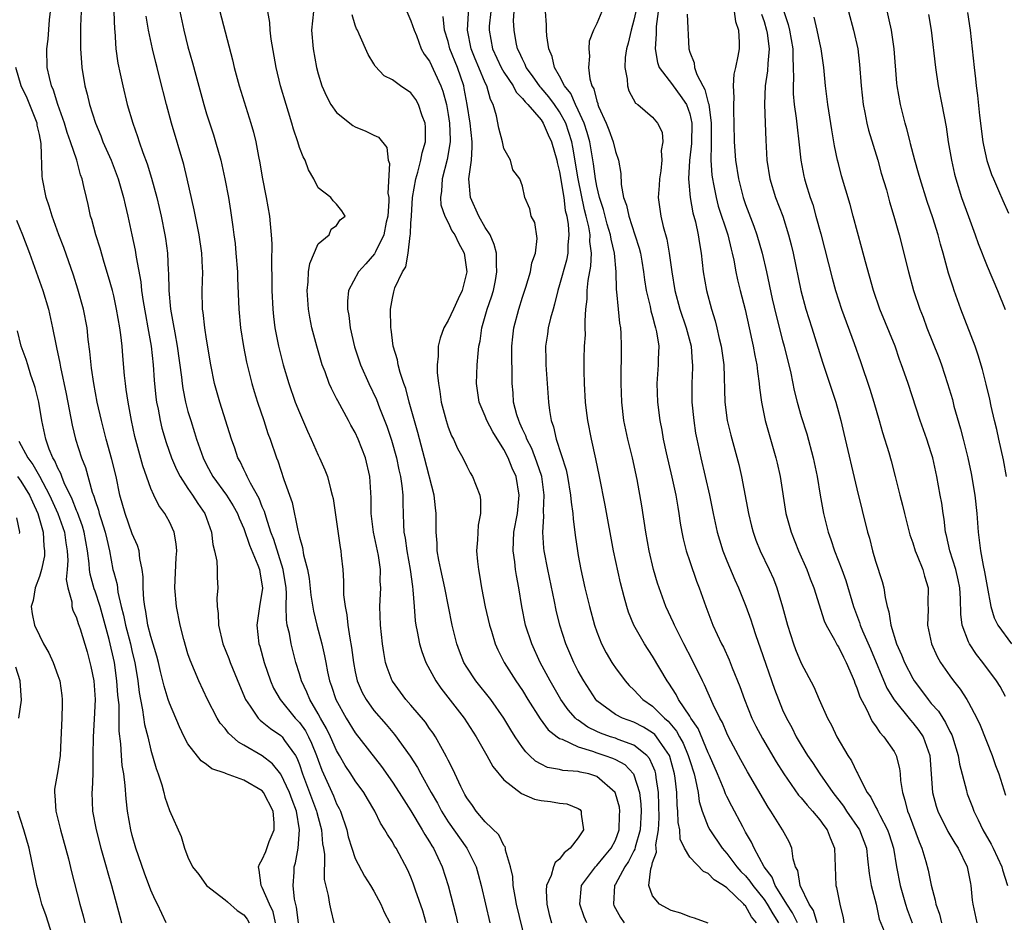
# Model space of a CAD drawing. Units: inches. Extents: x 2610000 to 2613000, y 1476000 to 1479000.
# Drawn here: x 2610391 to 2610497, y 1476107 to 1476204 of the extents above; entities that cross this region are included whole.
import ezdxf

# ---------------------------------------------------------------- set-up
doc = ezdxf.new("R2010")
doc.units = ezdxf.units.IN
doc.header["$MEASUREMENT"] = 0
doc.layers.add('LD26101476_2ft', color=232, linetype='Continuous')

msp = doc.modelspace()

# ---------------------------------------------------------------- linework, layer by layer
at = {"layer": 'LD26101476_2ft'}
for points, elevation in [([(2610470.18, 1476107), (2610469.64, 1476107.64), (2610469, 1476108.81), (2610468.9, 1476108.9), (2610468.82, 1476109), (2610467, 1476110.74), (2610466.64, 1476111), (2610465.62, 1476111.62), (2610465, 1476112.29), (2610464.49, 1476112.49), (2610463, 1476114.03), (2610462.44, 1476115), (2610461.99, 1476115.99), (2610461.94, 1476117), (2610461.77, 1476117.77), (2610461.73, 1476119), (2610461.65, 1476119.65), (2610461.61, 1476121), (2610461.45, 1476122.55), (2610461.38, 1476123), (2610460.86, 1476124.86), (2610460.81, 1476125), (2610460.31, 1476125.69), (2610459.43, 1476127), (2610459.24, 1476127.24), (2610459, 1476127.43), (2610458.04, 1476128.04), (2610457, 1476128.57), (2610455.77, 1476129), (2610455, 1476129.4), (2610453, 1476130.87), (2610452.88, 1476131), (2610451.59, 1476133), (2610451, 1476134.07), (2610450.53, 1476135), (2610449.67, 1476137), (2610449.03, 1476139), (2610448.63, 1476140.62), (2610448.45, 1476141.55), (2610447.73, 1476145), (2610447.34, 1476147), (2610447.3, 1476147.3), (2610447.19, 1476149), (2610447.31, 1476150.69), (2610447.28, 1476151.28), (2610447.35, 1476153), (2610447.07, 1476155), (2610446.55, 1476156.55), (2610445.99, 1476157.99), (2610445.47, 1476159), (2610445.36, 1476159.36), (2610445, 1476160.1), (2610444.73, 1476160.73), (2610444.59, 1476161), (2610444.39, 1476161.61), (2610444.04, 1476163), (2610443.98, 1476163.98), (2610443.88, 1476165), (2610443.89, 1476166.11), (2610443.85, 1476167.85), (2610443.87, 1476169), (2610443.97, 1476170.03), (2610444.08, 1476171), (2610444.61, 1476173), (2610445, 1476174.27), (2610445.37, 1476175.37), (2610445.86, 1476177), (2610446.02, 1476177.98), (2610446.41, 1476179), (2610446.58, 1476180.58), (2610446.33, 1476182.33), (2610445.95, 1476183), (2610445.78, 1476183.78), (2610445.26, 1476185), (2610445, 1476186.22), (2610444.71, 1476187), (2610443.96, 1476187.96), (2610443.7, 1476189), (2610443, 1476190.27), (2610442.85, 1476191), (2610442.47, 1476192.47), (2610442.22, 1476193.78), (2610441.86, 1476195), (2610441.55, 1476195.55), (2610441.16, 1476197), (2610441, 1476197.32), (2610440.3, 1476199), (2610439.91, 1476199.91), (2610439.48, 1476201), (2610439.1, 1476203), (2610439.31, 1476206.69)], 11318), ([(2610497.08, 1476155), (2610496.78, 1476156.78), (2610496.26, 1476159), (2610496.04, 1476160.04), (2610495.79, 1476161), (2610495.45, 1476162.55), (2610495.3, 1476163.3), (2610494.92, 1476164.92), (2610494.51, 1476166.51), (2610494.05, 1476168.05), (2610493.71, 1476169), (2610492.19, 1476173), (2610491.46, 1476175), (2610491.34, 1476175.34), (2610490.86, 1476176.86), (2610490.27, 1476179), (2610489.98, 1476179.98), (2610489.73, 1476181), (2610489.17, 1476182.83), (2610488.56, 1476184.56), (2610487.79, 1476187), (2610487.63, 1476187.63), (2610487.22, 1476189), (2610486.78, 1476190.78), (2610486.71, 1476191), (2610486.38, 1476192.38), (2610486.19, 1476193), (2610485.69, 1476195), (2610485.33, 1476197), (2610485.3, 1476197.3), (2610485.01, 1476201), (2610484.72, 1476203), (2610483.83, 1476207)], 11292), ([(2610420.9, 1476107), (2610420.67, 1476108.67), (2610420.46, 1476109.54), (2610420.32, 1476111), (2610420.42, 1476112.42), (2610420.43, 1476113), (2610420.57, 1476113.43), (2610420.84, 1476115), (2610421.01, 1476117), (2610420.68, 1476119), (2610420.21, 1476120.21), (2610419.93, 1476121), (2610419, 1476122.96), (2610418.09, 1476124.09), (2610417, 1476124.93), (2610415, 1476126.11), (2610414.42, 1476126.42), (2610413.37, 1476127.37), (2610413, 1476127.87), (2610412.46, 1476128.46), (2610412.13, 1476129), (2610411.1, 1476131), (2610410.16, 1476133), (2610409.22, 1476135.22), (2610409, 1476135.92), (2610408.55, 1476137.45), (2610408.17, 1476139), (2610407.76, 1476141), (2610407.58, 1476143), (2610407.73, 1476146.27), (2610407.79, 1476147), (2610407.74, 1476147.74), (2610407.51, 1476149), (2610407, 1476150.1), (2610406.68, 1476150.68), (2610406.5, 1476151), (2610405.86, 1476151.86), (2610405.32, 1476153), (2610405, 1476153.71), (2610404.14, 1476156.14), (2610403.29, 1476159.29), (2610402.92, 1476161), (2610402.55, 1476163), (2610402.36, 1476164.36), (2610402.26, 1476165), (2610402.16, 1476165.84), (2610401.97, 1476167.97), (2610401.9, 1476169), (2610401.77, 1476170.23), (2610401.66, 1476171), (2610401.3, 1476173), (2610401, 1476174.41), (2610400.86, 1476175), (2610400.46, 1476176.46), (2610399.99, 1476178.01), (2610399.54, 1476179.54), (2610399.08, 1476181), (2610398.64, 1476182.64), (2610398.52, 1476183), (2610398.25, 1476184.25), (2610398.06, 1476185), (2610397.8, 1476186.2), (2610397.6, 1476187), (2610397.43, 1476187.43), (2610397.02, 1476189), (2610396.37, 1476191), (2610396, 1476192), (2610395.71, 1476193), (2610394.98, 1476195), (2610394.53, 1476196.53), (2610394.32, 1476197), (2610394.08, 1476197.92), (2610393.86, 1476199), (2610393.81, 1476201), (2610393.96, 1476202.04), (2610394.11, 1476204.11), (2610394.21, 1476205)], 11340), ([(2610397.5, 1476205), (2610397.44, 1476203.44), (2610397.44, 1476201), (2610397.54, 1476199.54), (2610397.59, 1476199), (2610397.9, 1476197), (2610398.13, 1476196.13), (2610398.39, 1476195), (2610399.03, 1476193), (2610399.62, 1476191.62), (2610399.85, 1476191), (2610400.72, 1476189), (2610401.5, 1476187), (2610402.06, 1476185), (2610402.22, 1476184.22), (2610402.52, 1476183), (2610402.97, 1476180.97), (2610403.33, 1476179.33), (2610403.43, 1476178.57), (2610403.93, 1476175.93), (2610404.01, 1476175), (2610404.17, 1476173.83), (2610404.41, 1476172.41), (2610404.67, 1476171), (2610405.03, 1476169), (2610405.24, 1476167), (2610405.35, 1476165.35), (2610405.54, 1476163.54), (2610405.61, 1476163), (2610405.78, 1476162.22), (2610406, 1476161), (2610406.2, 1476160.2), (2610406.65, 1476158.65), (2610407.23, 1476157), (2610407.76, 1476155.76), (2610408.15, 1476155), (2610409, 1476153.69), (2610409.48, 1476153), (2610410.07, 1476152.07), (2610410.81, 1476151), (2610411.52, 1476149), (2610411.66, 1476147.66), (2610411.86, 1476147), (2610412.1, 1476145.9), (2610412.13, 1476145), (2610412.13, 1476144.13), (2610412.21, 1476143), (2610412.09, 1476141.91), (2610412.13, 1476141), (2610412.26, 1476140.26), (2610412.27, 1476139), (2610412.76, 1476137), (2610413.4, 1476135.4), (2610413.53, 1476135), (2610414.54, 1476132.54), (2610415.2, 1476131), (2610415.7, 1476130.3), (2610416.56, 1476129), (2610416.77, 1476128.77), (2610417, 1476128.62), (2610417.87, 1476127.87), (2610419, 1476127.14), (2610419.13, 1476127), (2610419.4, 1476126.6), (2610420.56, 1476125), (2610420.73, 1476124.73), (2610421, 1476124), (2610421.33, 1476123), (2610422.84, 1476119), (2610422.86, 1476118.86), (2610423, 1476118.33), (2610423.36, 1476117), (2610423.48, 1476115.48), (2610423.58, 1476115), (2610423.68, 1476114.32), (2610423.66, 1476111.66), (2610424.09, 1476109.91), (2610424.22, 1476109), (2610424.36, 1476108.36), (2610424.71, 1476107)], 11338), ([(2610401.03, 1476205), (2610401.09, 1476203.09), (2610401.12, 1476202.88), (2610401.25, 1476201), (2610401.46, 1476199.46), (2610401.71, 1476198.29), (2610401.97, 1476197), (2610402.46, 1476195), (2610403.06, 1476193), (2610403.58, 1476191.58), (2610403.76, 1476191), (2610404.15, 1476189.85), (2610404.62, 1476188.62), (2610405.08, 1476187.08), (2610405.64, 1476185), (2610405.91, 1476183.91), (2610406.12, 1476183), (2610406.52, 1476181), (2610406.59, 1476180.59), (2610406.79, 1476179), (2610406.88, 1476177.12), (2610406.9, 1476176.9), (2610406.93, 1476175), (2610407.11, 1476173), (2610407.42, 1476171.42), (2610407.57, 1476170.43), (2610407.85, 1476169), (2610408.31, 1476165.69), (2610408.38, 1476165), (2610408.45, 1476164.45), (2610408.74, 1476163), (2610409, 1476161.99), (2610409.29, 1476161), (2610409.71, 1476159.71), (2610409.92, 1476159), (2610410.62, 1476157), (2610411, 1476156.26), (2610411.68, 1476155), (2610413.14, 1476153), (2610413.85, 1476151.85), (2610414.33, 1476151), (2610414.5, 1476150.5), (2610415, 1476149.4), (2610415.61, 1476147.61), (2610416.53, 1476145.47), (2610416.69, 1476145), (2610416.72, 1476144.72), (2610417.01, 1476142.99), (2610416.68, 1476141), (2610416.41, 1476139), (2610416.64, 1476137), (2610416.73, 1476136.73), (2610417.2, 1476135), (2610417.88, 1476133), (2610418.22, 1476132.22), (2610418.91, 1476131), (2610420.55, 1476129), (2610421, 1476128.52), (2610421.64, 1476127.64), (2610421.97, 1476127), (2610422.31, 1476126.31), (2610422.84, 1476125), (2610423, 1476124.49), (2610423.39, 1476123.39), (2610424.66, 1476120.66), (2610425, 1476119.78), (2610425.28, 1476119.28), (2610425.41, 1476119), (2610426.08, 1476117), (2610426.25, 1476116.25), (2610426.62, 1476115), (2610427, 1476113.89), (2610428, 1476112), (2610428.64, 1476111), (2610429, 1476110.38), (2610429.75, 1476109), (2610430.13, 1476108.13), (2610430.72, 1476107)], 11336), ([(2610434.63, 1476107), (2610434.26, 1476108.26), (2610433.49, 1476110.51), (2610433.25, 1476111.25), (2610433, 1476111.89), (2610432.66, 1476112.66), (2610431.4, 1476115), (2610431.24, 1476115.24), (2610431, 1476115.69), (2610430.47, 1476116.47), (2610430.2, 1476117), (2610429.71, 1476117.71), (2610429.11, 1476119), (2610428.31, 1476120.31), (2610427.92, 1476121), (2610427, 1476122.27), (2610426.54, 1476123), (2610425.92, 1476123.92), (2610425.31, 1476125), (2610425, 1476125.51), (2610424.33, 1476127), (2610423.9, 1476127.9), (2610423.25, 1476129), (2610423, 1476129.47), (2610422.1, 1476131), (2610421.8, 1476131.8), (2610421.22, 1476133), (2610421, 1476133.77), (2610420.61, 1476135), (2610420.1, 1476137), (2610419.91, 1476138.09), (2610419.69, 1476139), (2610419.59, 1476139.59), (2610419.58, 1476141), (2610419.61, 1476142.39), (2610419.55, 1476143), (2610419.26, 1476145), (2610418.23, 1476148.23), (2610417.93, 1476149), (2610417.4, 1476150.6), (2610417.23, 1476151.23), (2610417, 1476151.74), (2610416.65, 1476152.64), (2610415.72, 1476154.28), (2610415.36, 1476155), (2610415.26, 1476155.26), (2610415, 1476155.75), (2610414.6, 1476156.6), (2610414.37, 1476157), (2610414.03, 1476158.03), (2610413.68, 1476159), (2610412.41, 1476163), (2610411.87, 1476165), (2610411.47, 1476167), (2610411, 1476169.77), (2610410.81, 1476171), (2610410.63, 1476172.63), (2610410.57, 1476173), (2610410.54, 1476175), (2610410.59, 1476177), (2610410.57, 1476177.43), (2610410.48, 1476179), (2610410.2, 1476181), (2610409.67, 1476183.67), (2610408.91, 1476187), (2610408.54, 1476188.54), (2610407.24, 1476193), (2610406.69, 1476195), (2610405.94, 1476197.94), (2610405.69, 1476199), (2610405.54, 1476199.54), (2610405.19, 1476201), (2610404.76, 1476203), (2610404.5, 1476204.5)], 11334), ([(2610408.13, 1476205), (2610408.54, 1476203), (2610409, 1476201.22), (2610409.5, 1476199.5), (2610409.84, 1476198.16), (2610410.7, 1476195), (2610411, 1476194.01), (2610411.75, 1476191.75), (2610411.97, 1476191), (2610412.52, 1476189), (2610412.98, 1476187), (2610413.36, 1476185), (2610413.59, 1476183.59), (2610413.84, 1476181.84), (2610413.93, 1476181), (2610414.06, 1476180.06), (2610414.16, 1476179), (2610414.33, 1476177), (2610414.34, 1476176.34), (2610414.47, 1476173), (2610414.66, 1476171), (2610414.97, 1476168.97), (2610415.29, 1476167.29), (2610415.86, 1476165), (2610416.12, 1476164.12), (2610416.48, 1476163), (2610417.16, 1476161), (2610417.61, 1476159.61), (2610417.83, 1476159), (2610418.51, 1476157), (2610418.66, 1476156.66), (2610419.32, 1476154.68), (2610420.21, 1476152.21), (2610420.82, 1476149.18), (2610420.91, 1476148.91), (2610421, 1476148.46), (2610421.34, 1476147.34), (2610421.44, 1476146.56), (2610421.85, 1476145), (2610422.03, 1476144.03), (2610422.23, 1476142.23), (2610422.5, 1476140.5), (2610422.88, 1476139), (2610423.42, 1476137), (2610423.7, 1476135.7), (2610423.82, 1476135), (2610424.02, 1476133.98), (2610424.24, 1476133), (2610424.45, 1476132.45), (2610424.92, 1476131), (2610426.01, 1476129), (2610427, 1476127.43), (2610429.81, 1476123.81), (2610431, 1476122.13), (2610431.74, 1476121), (2610432.22, 1476120.22), (2610433, 1476119.02), (2610434.21, 1476117), (2610434.48, 1476116.48), (2610435, 1476115.69), (2610435.25, 1476115.25), (2610435.42, 1476115), (2610436.37, 1476113), (2610437, 1476111), (2610437.81, 1476107.81), (2610438, 1476107)], 11332), ([(2610412.44, 1476205), (2610413.8, 1476199.8), (2610413.97, 1476199), (2610414.49, 1476197), (2610415.77, 1476193), (2610416.04, 1476192.04), (2610416.29, 1476191), (2610416.59, 1476189.41), (2610416.73, 1476188.73), (2610417, 1476187.19), (2610417.42, 1476185), (2610417.76, 1476183), (2610417.83, 1476182.17), (2610417.95, 1476181), (2610418.02, 1476180.02), (2610417.98, 1476178.02), (2610418.04, 1476176.04), (2610418.04, 1476175), (2610418.13, 1476173), (2610418.21, 1476172.21), (2610418.36, 1476171), (2610418.75, 1476169), (2610419.26, 1476167), (2610419.86, 1476165), (2610420.55, 1476163), (2610421, 1476161.86), (2610421.86, 1476159.86), (2610422.26, 1476159), (2610423, 1476157.27), (2610423.14, 1476157), (2610423.72, 1476155.72), (2610424, 1476155), (2610424.32, 1476153.68), (2610424.53, 1476153), (2610424.61, 1476152.61), (2610425.36, 1476147.36), (2610425.44, 1476147), (2610425.5, 1476146.5), (2610425.66, 1476145), (2610425.74, 1476143.74), (2610425.73, 1476143), (2610425.75, 1476142.25), (2610425.91, 1476141), (2610426.11, 1476140.11), (2610426.22, 1476139), (2610426.41, 1476137.59), (2610426.6, 1476136.6), (2610426.8, 1476135), (2610427, 1476133.97), (2610427.22, 1476133), (2610427.76, 1476131.76), (2610428.17, 1476131), (2610429, 1476129.84), (2610430.32, 1476128.32), (2610431.23, 1476127.23), (2610432.9, 1476124.9), (2610433.69, 1476123.69), (2610434.06, 1476123), (2610435.17, 1476121), (2610435.84, 1476119.84), (2610436.27, 1476119), (2610437, 1476117.85), (2610439.01, 1476115), (2610440, 1476113), (2610440.23, 1476112.23), (2610440.57, 1476111), (2610441.49, 1476107)], 11330), ([(2610445.31, 1476105), (2610444.36, 1476109), (2610444.2, 1476109.8), (2610444.01, 1476111), (2610443.96, 1476111.96), (2610443.72, 1476113), (2610443.19, 1476114.81), (2610443.18, 1476115), (2610443.15, 1476115.15), (2610443, 1476115.29), (2610442.44, 1476116.44), (2610441, 1476117.85), (2610440.03, 1476119), (2610439.61, 1476119.61), (2610439, 1476120.43), (2610438.8, 1476120.8), (2610438.68, 1476121), (2610438.36, 1476121.64), (2610437.51, 1476123.51), (2610437, 1476124.48), (2610436.84, 1476124.84), (2610436.39, 1476125.61), (2610435.63, 1476127), (2610435.38, 1476127.38), (2610435, 1476127.89), (2610434.55, 1476128.55), (2610433, 1476130.38), (2610432.45, 1476131), (2610431, 1476132.96), (2610430.97, 1476133), (2610430.43, 1476134.43), (2610430.26, 1476135), (2610430.06, 1476136.06), (2610429.92, 1476137), (2610429.72, 1476139), (2610429.66, 1476141), (2610429.68, 1476141.68), (2610429.74, 1476143), (2610429.7, 1476143.7), (2610429.71, 1476145), (2610429.49, 1476146.51), (2610429.4, 1476147), (2610428.97, 1476149), (2610428.72, 1476151), (2610428.71, 1476152.71), (2610428.58, 1476155), (2610428.1, 1476157), (2610427.33, 1476159), (2610427, 1476159.72), (2610426.52, 1476160.52), (2610426.28, 1476161), (2610425.12, 1476163.12), (2610425, 1476163.38), (2610424.44, 1476164.44), (2610424.21, 1476165), (2610423.75, 1476166.25), (2610423.45, 1476167), (2610422.85, 1476169), (2610422.34, 1476171), (2610422.12, 1476172.12), (2610421.97, 1476173), (2610421.81, 1476175), (2610421.92, 1476175.92), (2610421.97, 1476177), (2610422.1, 1476177.9), (2610423, 1476180.03), (2610424.19, 1476181), (2610424.42, 1476181.58), (2610425, 1476181.99), (2610425.39, 1476182.61), (2610425.92, 1476183), (2610425.55, 1476183.55), (2610425, 1476184.3), (2610424.63, 1476184.63), (2610424.39, 1476185), (2610423, 1476186.05), (2610422.54, 1476187), (2610421.98, 1476187.98), (2610421.6, 1476189), (2610421.38, 1476189.38), (2610421, 1476190.39), (2610420.82, 1476191), (2610420.35, 1476192.35), (2610420.19, 1476193), (2610419.83, 1476194.17), (2610419.55, 1476195), (2610418.95, 1476197), (2610418.49, 1476199), (2610417.95, 1476202.05), (2610417.84, 1476203), (2610417.82, 1476203.82), (2610417.58, 1476205)], 11328), ([(2610422.51, 1476205), (2610422.31, 1476203), (2610422.46, 1476201), (2610422.82, 1476199), (2610423, 1476198.29), (2610423.4, 1476197), (2610423.89, 1476195.89), (2610424.38, 1476195), (2610425, 1476194.16), (2610426.75, 1476192.75), (2610427, 1476192.6), (2610428.15, 1476192.15), (2610429, 1476191.71), (2610429.49, 1476191.49), (2610430.39, 1476190.39), (2610430.54, 1476189), (2610430.67, 1476188.67), (2610430.52, 1476185.48), (2610430.6, 1476185), (2610430.61, 1476184.61), (2610430.5, 1476183), (2610430.34, 1476182.34), (2610430.06, 1476181), (2610429.17, 1476179.17), (2610429.07, 1476178.93), (2610428.15, 1476177.85), (2610427.35, 1476177), (2610426.27, 1476175), (2610426.16, 1476173.84), (2610426.18, 1476173), (2610426.32, 1476172.32), (2610426.46, 1476171), (2610426.93, 1476168.93), (2610427.58, 1476167), (2610428.46, 1476165), (2610429.28, 1476163.28), (2610429.62, 1476162.38), (2610430.41, 1476160.41), (2610430.91, 1476158.91), (2610431.43, 1476157), (2610431.7, 1476155.7), (2610431.87, 1476155), (2610432.02, 1476153.98), (2610432.11, 1476153), (2610432.11, 1476152.11), (2610432.18, 1476149.82), (2610432.24, 1476149), (2610432.37, 1476148.37), (2610432.54, 1476147), (2610432.91, 1476145), (2610433.15, 1476143.15), (2610433.21, 1476142.79), (2610433.33, 1476141), (2610433.45, 1476139.45), (2610433.52, 1476139), (2610433.68, 1476138.32), (2610433.93, 1476137), (2610434.17, 1476136.17), (2610434.61, 1476135), (2610435.66, 1476133), (2610436.21, 1476132.21), (2610438.71, 1476129), (2610440, 1476127), (2610441.16, 1476125), (2610441.81, 1476123.81), (2610443, 1476122.36), (2610444.88, 1476120.88), (2610446.28, 1476120.28), (2610447, 1476120.13), (2610448.02, 1476120.02), (2610449, 1476119.87), (2610449.77, 1476119.77), (2610451, 1476119.29), (2610451.17, 1476119.17), (2610451.32, 1476119), (2610451.32, 1476118.68), (2610451.56, 1476117), (2610451, 1476116.13), (2610450.15, 1476115), (2610449.48, 1476114.52), (2610449, 1476113.84), (2610448.53, 1476113.47), (2610448.34, 1476113), (2610448.08, 1476112.08), (2610447.57, 1476111), (2610447.54, 1476110.46), (2610447.61, 1476109), (2610447.89, 1476107.89), (2610448.13, 1476107)], 11326), ([(2610451.91, 1476107), (2610451.63, 1476107.63), (2610451.16, 1476109), (2610451.36, 1476111), (2610452.85, 1476113), (2610453, 1476113.15), (2610453.84, 1476114.16), (2610454.56, 1476115), (2610455, 1476115.86), (2610455.41, 1476117), (2610455.45, 1476118.55), (2610455.49, 1476119), (2610455.43, 1476119.43), (2610455, 1476120.91), (2610454.96, 1476121), (2610453, 1476122.72), (2610452.13, 1476123), (2610451.2, 1476123.2), (2610451, 1476123.26), (2610449.36, 1476123.36), (2610449, 1476123.46), (2610447.7, 1476123.7), (2610447, 1476124.04), (2610446.39, 1476124.39), (2610445.76, 1476125), (2610445.36, 1476125.36), (2610445, 1476125.85), (2610444.21, 1476127), (2610443.73, 1476127.73), (2610443, 1476129), (2610441.58, 1476131), (2610439.98, 1476133), (2610439, 1476134.5), (2610438.7, 1476135), (2610438.22, 1476136.22), (2610437.92, 1476137), (2610437.42, 1476139), (2610436.66, 1476143), (2610436.21, 1476145), (2610436, 1476146), (2610435.83, 1476147), (2610435.81, 1476147.81), (2610435.72, 1476149), (2610435.71, 1476151), (2610435.63, 1476151.63), (2610435.48, 1476153), (2610434.47, 1476157), (2610433.73, 1476159.73), (2610432.81, 1476163), (2610432.45, 1476164.45), (2610432.23, 1476165), (2610431.83, 1476166.17), (2610431.61, 1476167), (2610431.54, 1476167.54), (2610431.08, 1476169), (2610430.85, 1476170.85), (2610430.82, 1476171), (2610430.8, 1476173), (2610431, 1476174.19), (2610431.15, 1476174.85), (2610431.27, 1476175.27), (2610432.07, 1476177), (2610432.44, 1476177.56), (2610432.68, 1476179), (2610432.91, 1476180.91), (2610432.95, 1476181.05), (2610433, 1476182.28), (2610433.05, 1476182.95), (2610433.04, 1476183.04), (2610433.17, 1476185), (2610433.51, 1476187), (2610433.74, 1476187.74), (2610434.07, 1476189), (2610434.2, 1476189.8), (2610434.55, 1476191), (2610434.57, 1476192.57), (2610434.52, 1476193), (2610434.21, 1476193.79), (2610433.82, 1476195), (2610433.53, 1476195.53), (2610433, 1476196.27), (2610431.88, 1476197), (2610431, 1476197.67), (2610430.1, 1476198.1), (2610429.13, 1476199.13), (2610429, 1476199.38), (2610428.4, 1476200.4), (2610427.43, 1476202.57), (2610427.23, 1476203), (2610427.14, 1476203.14), (2610427, 1476203.55), (2610426.66, 1476204.66)], 11324), ([(2610432.54, 1476205), (2610433, 1476204.01), (2610433.34, 1476203), (2610433.59, 1476202.41), (2610434.11, 1476201), (2610434.43, 1476200.43), (2610435, 1476199.65), (2610436.22, 1476197), (2610436.43, 1476196.43), (2610436.81, 1476195), (2610437, 1476193.94), (2610437.14, 1476193), (2610437.2, 1476191.2), (2610437.22, 1476191), (2610436.91, 1476189.09), (2610436.36, 1476187), (2610436.3, 1476185.7), (2610436.17, 1476185), (2610436.22, 1476184.22), (2610436.65, 1476183), (2610437, 1476182.32), (2610437.41, 1476181.41), (2610437.72, 1476181), (2610438.11, 1476180.11), (2610438.71, 1476179), (2610439.01, 1476177), (2610438.51, 1476175), (2610438.09, 1476174.09), (2610437.56, 1476173), (2610437, 1476171.77), (2610436.55, 1476171), (2610436.13, 1476169.87), (2610435.94, 1476169), (2610435.92, 1476167.92), (2610435.82, 1476167), (2610435.83, 1476166.17), (2610435.96, 1476165), (2610436.12, 1476164.12), (2610436.26, 1476163), (2610436.77, 1476161), (2610437, 1476160.29), (2610437.37, 1476159.37), (2610437.58, 1476159), (2610438.02, 1476158.02), (2610438.58, 1476157), (2610439, 1476156.09), (2610439.38, 1476155.38), (2610439.63, 1476155), (2610440, 1476154), (2610440.41, 1476153), (2610440.49, 1476152.49), (2610440.48, 1476151), (2610440.24, 1476149.76), (2610440.17, 1476148.17), (2610440.06, 1476147), (2610440.15, 1476145.85), (2610440.25, 1476145), (2610440.39, 1476144.39), (2610440.59, 1476143), (2610440.99, 1476140.99), (2610441.44, 1476139), (2610441.65, 1476138.35), (2610442.05, 1476137), (2610442.35, 1476136.35), (2610443.04, 1476135), (2610444.3, 1476133), (2610445, 1476131.97), (2610445.59, 1476131), (2610446.92, 1476128.92), (2610447.76, 1476127.76), (2610448.73, 1476127), (2610449, 1476126.82), (2610449.26, 1476126.74), (2610451, 1476125.9), (2610452.54, 1476125.46), (2610453, 1476125.28), (2610453.88, 1476125), (2610454.7, 1476124.7), (2610455, 1476124.55), (2610456, 1476124), (2610456.96, 1476123), (2610457, 1476122.92), (2610457.58, 1476121), (2610457.74, 1476119.74), (2610457.77, 1476119), (2610457.65, 1476117), (2610457.14, 1476115.14), (2610457.1, 1476114.9), (2610457, 1476114.74), (2610456.42, 1476113.58), (2610456.02, 1476113), (2610455, 1476111.16), (2610454.89, 1476111), (2610454.79, 1476109), (2610454.85, 1476108.85), (2610455.54, 1476107.54), (2610455.93, 1476107)], 11322), ([(2610465, 1476106.94), (2610463.5, 1476107.5), (2610463, 1476107.64), (2610462.03, 1476108.03), (2610461, 1476108.31), (2610459.74, 1476109), (2610459, 1476109.88), (2610458.59, 1476111), (2610458.8, 1476112.8), (2610458.87, 1476113), (2610458.92, 1476113.08), (2610459, 1476113.47), (2610459.42, 1476114.58), (2610459.38, 1476115), (2610459.36, 1476115.36), (2610459.64, 1476117), (2610459.72, 1476118.28), (2610459.63, 1476121), (2610459.4, 1476122.6), (2610459.36, 1476123), (2610459.28, 1476123.28), (2610459, 1476123.95), (2610458.67, 1476124.67), (2610458.39, 1476125), (2610457, 1476126.1), (2610455.29, 1476126.71), (2610455, 1476126.83), (2610454.48, 1476127), (2610453.39, 1476127.39), (2610453, 1476127.57), (2610452.03, 1476128.03), (2610451, 1476128.77), (2610450.85, 1476128.85), (2610450.71, 1476129), (2610449.91, 1476129.91), (2610449.12, 1476131), (2610447.98, 1476133), (2610446.92, 1476135), (2610445.99, 1476137), (2610445.34, 1476139), (2610444.92, 1476141), (2610444.61, 1476143), (2610444.35, 1476144.35), (2610444.26, 1476145), (2610444.19, 1476145.81), (2610444, 1476147), (2610444.02, 1476148.02), (2610444.08, 1476149), (2610444.45, 1476151), (2610444.66, 1476153), (2610444.32, 1476155), (2610443.9, 1476155.9), (2610443.47, 1476157), (2610443, 1476157.91), (2610441.8, 1476159.8), (2610441.18, 1476161), (2610441, 1476161.47), (2610440.33, 1476163), (2610440.05, 1476165), (2610440.14, 1476167), (2610440.23, 1476168.23), (2610440.31, 1476169), (2610440.44, 1476169.56), (2610440.63, 1476171), (2610441, 1476172.23), (2610441.21, 1476173), (2610441.67, 1476174.33), (2610441.87, 1476175), (2610442.08, 1476176.08), (2610442.25, 1476177), (2610442.2, 1476177.8), (2610442.21, 1476179), (2610441.95, 1476179.95), (2610441.51, 1476181), (2610441, 1476181.78), (2610440.29, 1476183), (2610439.39, 1476185), (2610439.24, 1476187), (2610439.25, 1476187.25), (2610439.5, 1476189), (2610439.59, 1476190.41), (2610439.57, 1476191), (2610439.36, 1476193), (2610439.06, 1476195), (2610438.74, 1476196.74), (2610438.68, 1476197), (2610437.99, 1476199), (2610437.19, 1476201), (2610437, 1476201.77), (2610436.61, 1476203), (2610436.46, 1476204.46)], 11320), ([(2610441.58, 1476205), (2610441.42, 1476203.42), (2610441.4, 1476203), (2610441.77, 1476201), (2610442.71, 1476199), (2610443, 1476198.49), (2610444, 1476197), (2610444.32, 1476196.32), (2610445, 1476195.66), (2610445.28, 1476195.28), (2610445.57, 1476195), (2610447, 1476193.35), (2610447.24, 1476193), (2610447.75, 1476191.75), (2610448.12, 1476191), (2610448.7, 1476189), (2610448.75, 1476188.75), (2610449, 1476187.77), (2610449.45, 1476185), (2610449.61, 1476183.61), (2610449.77, 1476183), (2610449.92, 1476182.08), (2610450, 1476181), (2610449.88, 1476179.88), (2610449.87, 1476179), (2610449.73, 1476178.27), (2610449, 1476175.6), (2610448.81, 1476175), (2610448.46, 1476173.54), (2610448.29, 1476173), (2610448.01, 1476172.01), (2610447.78, 1476171), (2610447.69, 1476170.31), (2610447.48, 1476169), (2610447.52, 1476167.52), (2610447.52, 1476167), (2610447.67, 1476165), (2610447.79, 1476163), (2610447.9, 1476162.1), (2610448.08, 1476161), (2610448.33, 1476160.33), (2610448.63, 1476159), (2610449.7, 1476155.7), (2610449.84, 1476155), (2610450.18, 1476153), (2610450.23, 1476152.23), (2610450.41, 1476151), (2610450.44, 1476150.44), (2610450.67, 1476148.67), (2610450.91, 1476147), (2610451, 1476146.51), (2610451.28, 1476145), (2610451.72, 1476143), (2610452.21, 1476141), (2610452.75, 1476139), (2610453, 1476138.28), (2610453.51, 1476137), (2610454.02, 1476136.02), (2610454.61, 1476135), (2610454.76, 1476134.76), (2610455, 1476134.41), (2610456.04, 1476133), (2610456.5, 1476132.5), (2610457, 1476132.05), (2610457.97, 1476131), (2610459, 1476130.29), (2610460.27, 1476129), (2610460.67, 1476128.67), (2610461.59, 1476127.59), (2610461.91, 1476127), (2610462.3, 1476126.3), (2610462.85, 1476125), (2610463, 1476124.46), (2610463.47, 1476123), (2610463.64, 1476122.36), (2610463.9, 1476121), (2610464.03, 1476120.03), (2610464.35, 1476119), (2610465, 1476117.32), (2610465.16, 1476117), (2610466.48, 1476115), (2610467, 1476114.43), (2610468.07, 1476113), (2610468.51, 1476112.51), (2610469, 1476112.03), (2610469.48, 1476111.48), (2610469.78, 1476111), (2610471, 1476109.48), (2610471.33, 1476109), (2610471.95, 1476107.95), (2610472.57, 1476107)], 11316), ([(2610474.59, 1476107), (2610474.07, 1476108.07), (2610473.44, 1476109), (2610473, 1476109.74), (2610472.19, 1476111), (2610471.89, 1476111.89), (2610471.02, 1476113), (2610469.93, 1476115), (2610469.65, 1476115.65), (2610469, 1476116.75), (2610468.7, 1476117.3), (2610467.53, 1476119.53), (2610467, 1476120.58), (2610466.86, 1476120.86), (2610466.71, 1476121.29), (2610466, 1476123), (2610465.14, 1476125), (2610465, 1476125.28), (2610463.9, 1476127.9), (2610463.12, 1476129), (2610463, 1476129.21), (2610461.8, 1476131), (2610461.54, 1476131.54), (2610460.76, 1476132.76), (2610460.56, 1476133), (2610459, 1476135.68), (2610458.14, 1476137), (2610457, 1476139), (2610456.41, 1476140.41), (2610456.22, 1476141), (2610455.96, 1476142.04), (2610455.54, 1476143.54), (2610454.8, 1476147), (2610453.9, 1476151.9), (2610453.3, 1476155), (2610452.91, 1476156.91), (2610452.44, 1476159), (2610452.03, 1476161), (2610451.9, 1476162.1), (2610451.79, 1476163), (2610451.69, 1476165), (2610451.65, 1476166.35), (2610451.65, 1476167.65), (2610451.68, 1476169), (2610451.77, 1476170.23), (2610451.76, 1476171), (2610451.74, 1476171.74), (2610451.82, 1476173), (2610451.95, 1476174.05), (2610451.97, 1476175), (2610452.08, 1476176.08), (2610452.37, 1476177.63), (2610452.43, 1476179), (2610452.26, 1476180.26), (2610452.27, 1476181), (2610452.14, 1476181.86), (2610451.87, 1476183), (2610451.69, 1476183.69), (2610450.99, 1476187), (2610450.42, 1476190.42), (2610450.31, 1476191), (2610450, 1476192), (2610449.66, 1476193), (2610449, 1476194.21), (2610448.44, 1476195), (2610447.83, 1476195.83), (2610447, 1476196.81), (2610446.9, 1476196.9), (2610446.09, 1476198.09), (2610445.4, 1476199), (2610445.3, 1476199.3), (2610445, 1476199.87), (2610444.66, 1476200.66), (2610444.47, 1476201), (2610444.33, 1476201.67), (2610444.09, 1476203), (2610444.05, 1476204.05), (2610444.09, 1476205)], 11314), ([(2610476.71, 1476107), (2610476.32, 1476108.32), (2610475.85, 1476109), (2610474.87, 1476111), (2610474.62, 1476112.62), (2610474.4, 1476113), (2610474.13, 1476113.87), (2610473.98, 1476115), (2610473.69, 1476115.69), (2610472.99, 1476117), (2610471.74, 1476119), (2610471.43, 1476119.43), (2610469.21, 1476123.21), (2610468.5, 1476124.5), (2610467.19, 1476127), (2610467, 1476127.39), (2610466.52, 1476128.52), (2610466.25, 1476129), (2610465.54, 1476130.46), (2610464.59, 1476132.59), (2610464.37, 1476133), (2610463.27, 1476135.27), (2610462.35, 1476137), (2610461.35, 1476139), (2610461.25, 1476139.25), (2610460.44, 1476141), (2610459.71, 1476143), (2610459.53, 1476143.53), (2610459.11, 1476145), (2610458.64, 1476147), (2610458.29, 1476149), (2610457.84, 1476151.84), (2610457.33, 1476154.67), (2610456.83, 1476157), (2610456.34, 1476159), (2610455.92, 1476161), (2610455.7, 1476163), (2610455.62, 1476165), (2610455.61, 1476166.39), (2610455.65, 1476167.65), (2610455.67, 1476169), (2610455.62, 1476170.38), (2610455.58, 1476171), (2610455.48, 1476171.48), (2610455.32, 1476173), (2610455.16, 1476174.84), (2610455.11, 1476175.11), (2610455.07, 1476177), (2610454.9, 1476179), (2610454.53, 1476180.53), (2610454.48, 1476181), (2610454.13, 1476182.13), (2610453.72, 1476183.72), (2610453.3, 1476185), (2610453, 1476186.23), (2610452.85, 1476187), (2610452.64, 1476188.64), (2610452.25, 1476191), (2610451.98, 1476191.98), (2610451.65, 1476193), (2610451, 1476194.4), (2610450.7, 1476195), (2610450.19, 1476196.19), (2610449.53, 1476197), (2610449, 1476198.04), (2610448.44, 1476199), (2610448.18, 1476200.18), (2610447.83, 1476201), (2610447.62, 1476202.38), (2610447.57, 1476203), (2610447.58, 1476203.58), (2610447.48, 1476205)], 11312), ([(2610453.54, 1476205), (2610453, 1476203.73), (2610452.64, 1476203), (2610452.19, 1476201.81), (2610452.13, 1476201), (2610452.22, 1476200.22), (2610452.1, 1476199), (2610452.24, 1476197.76), (2610452.48, 1476197), (2610452.68, 1476196.68), (2610453, 1476195.37), (2610453.1, 1476195.1), (2610453.12, 1476195), (2610453.2, 1476194.8), (2610454.01, 1476193), (2610454.29, 1476192.29), (2610454.76, 1476191), (2610455, 1476189.95), (2610455.34, 1476189), (2610455.57, 1476187.57), (2610455.61, 1476186.39), (2610455.88, 1476185), (2610456.19, 1476184.19), (2610456.43, 1476183), (2610457.11, 1476181), (2610457.56, 1476179.56), (2610457.7, 1476179), (2610457.84, 1476178.16), (2610458.03, 1476177), (2610458.13, 1476176.13), (2610458.31, 1476175), (2610458.73, 1476173.27), (2610458.81, 1476172.81), (2610459, 1476172.19), (2610459.25, 1476171.25), (2610459.33, 1476171), (2610459.43, 1476170.57), (2610459.66, 1476169), (2610459.6, 1476167.6), (2610459.6, 1476167), (2610459.46, 1476165), (2610459.52, 1476163), (2610459.78, 1476161), (2610459.99, 1476159.99), (2610460.16, 1476159), (2610460.47, 1476157.53), (2610461.08, 1476154.92), (2610461.5, 1476153), (2610461.71, 1476151.71), (2610461.84, 1476151), (2610461.98, 1476149.98), (2610462.15, 1476149), (2610462.29, 1476148.29), (2610462.62, 1476147), (2610463, 1476145.85), (2610463.74, 1476143.74), (2610464.03, 1476143), (2610464.74, 1476141), (2610465.5, 1476139), (2610466.43, 1476137), (2610466.63, 1476136.63), (2610467.26, 1476135.26), (2610467.58, 1476134.42), (2610468.41, 1476132.41), (2610468.89, 1476131), (2610469.7, 1476129), (2610470.13, 1476128.13), (2610470.82, 1476126.82), (2610472.3, 1476124.3), (2610473.14, 1476123), (2610474.72, 1476120.72), (2610475, 1476120.43), (2610475.63, 1476119.63), (2610476.23, 1476119), (2610477, 1476118.08), (2610477.44, 1476117.44), (2610477.81, 1476117), (2610478.12, 1476116.12), (2610478.59, 1476115), (2610478.64, 1476113), (2610478.72, 1476111), (2610478.8, 1476110.8), (2610479.16, 1476109), (2610479.52, 1476107.52), (2610479.6, 1476107)], 11310), ([(2610457.2, 1476205), (2610457, 1476204.07), (2610456.7, 1476203), (2610456.38, 1476201.62), (2610456.21, 1476201), (2610456.06, 1476200.06), (2610456.01, 1476199), (2610456.28, 1476197.72), (2610456.3, 1476197), (2610456.46, 1476196.46), (2610457.16, 1476195.16), (2610457.4, 1476195), (2610459, 1476193.63), (2610459.55, 1476193), (2610460.02, 1476192.02), (2610460.12, 1476191), (2610459.94, 1476190.06), (2610459.99, 1476189), (2610459.88, 1476187.88), (2610459.74, 1476187), (2610459.71, 1476186.29), (2610459.62, 1476185), (2610459.88, 1476183), (2610460.13, 1476181.87), (2610460.52, 1476180.52), (2610460.78, 1476179), (2610461.07, 1476177), (2610461.4, 1476175), (2610461.93, 1476173), (2610462.61, 1476171), (2610463.15, 1476169), (2610463.27, 1476167.27), (2610463.3, 1476167), (2610463.29, 1476166.7), (2610463.21, 1476165), (2610463.23, 1476163), (2610463.43, 1476161), (2610463.64, 1476159.64), (2610463.75, 1476159), (2610464.18, 1476157), (2610464.67, 1476155), (2610465.13, 1476153), (2610465.53, 1476151), (2610465.95, 1476149), (2610466.19, 1476148.19), (2610466.56, 1476147), (2610467, 1476145.91), (2610467.86, 1476143.86), (2610468.26, 1476143), (2610469.05, 1476141.05), (2610469.57, 1476139.57), (2610469.75, 1476139), (2610470.11, 1476137.89), (2610470.58, 1476136.58), (2610472.11, 1476132.11), (2610472.54, 1476131), (2610473, 1476129.91), (2610473.42, 1476129), (2610473.98, 1476127.98), (2610474.46, 1476127), (2610475, 1476126.08), (2610475.67, 1476125), (2610476.22, 1476124.22), (2610477, 1476123), (2610478.39, 1476121), (2610479.54, 1476119.54), (2610479.88, 1476119), (2610481.27, 1476117), (2610482.01, 1476115), (2610482.15, 1476113.85), (2610482.3, 1476112.3), (2610482.52, 1476111), (2610483.05, 1476109), (2610483.39, 1476107.39), (2610483.92, 1476106.08)], 11308), ([(2610459.6, 1476205), (2610459.39, 1476203.39), (2610459.4, 1476202.6), (2610459.27, 1476201), (2610459.53, 1476199.53), (2610459.71, 1476199), (2610461.13, 1476197.13), (2610461.22, 1476197), (2610461.99, 1476195.99), (2610462.65, 1476195), (2610463, 1476193.99), (2610463.22, 1476193), (2610463.18, 1476190.82), (2610462.98, 1476188.98), (2610462.88, 1476187), (2610463.05, 1476185), (2610463.34, 1476183.34), (2610463.62, 1476182.38), (2610463.91, 1476181), (2610464.04, 1476180.04), (2610464.23, 1476179), (2610464.46, 1476177), (2610464.81, 1476175), (2610465.33, 1476173), (2610465.74, 1476171.74), (2610465.92, 1476171), (2610466.18, 1476169.82), (2610466.4, 1476169), (2610466.66, 1476167), (2610466.78, 1476163), (2610467.04, 1476161), (2610467.42, 1476159.42), (2610468.28, 1476156.28), (2610468.58, 1476155), (2610469.32, 1476151), (2610469.65, 1476149.65), (2610469.83, 1476149), (2610470.13, 1476148.13), (2610470.6, 1476147), (2610471.56, 1476145), (2610472, 1476144), (2610472.39, 1476143), (2610472.99, 1476140.99), (2610473.53, 1476139), (2610474.17, 1476137), (2610474.4, 1476136.4), (2610475, 1476134.93), (2610476.37, 1476132.37), (2610476.95, 1476131), (2610477.84, 1476129), (2610478.25, 1476128.25), (2610478.85, 1476127), (2610480.02, 1476125), (2610480.41, 1476124.41), (2610481, 1476123.19), (2610481.07, 1476123.07), (2610481.17, 1476122.83), (2610482.11, 1476121), (2610482.5, 1476120.5), (2610483, 1476119.47), (2610483.17, 1476119.17), (2610483.23, 1476119), (2610483.45, 1476118.55), (2610484.3, 1476117), (2610484.48, 1476116.48), (2610484.95, 1476115), (2610485.27, 1476113), (2610485.66, 1476111), (2610486.23, 1476109), (2610486.41, 1476108.41), (2610486.95, 1476107)], 11306), ([(2610462.71, 1476204.71), (2610462.9, 1476201), (2610463, 1476200.65), (2610463.47, 1476199.47), (2610463.51, 1476199), (2610463.76, 1476198.24), (2610464.41, 1476197), (2610464.63, 1476196.63), (2610465, 1476195.2), (2610465.05, 1476195.05), (2610465.31, 1476193), (2610465.3, 1476191.3), (2610465.32, 1476190.68), (2610465.28, 1476189), (2610465.39, 1476187.39), (2610465.44, 1476187), (2610465.56, 1476186.44), (2610465.84, 1476185), (2610466.08, 1476184.08), (2610467.1, 1476181), (2610467.45, 1476179.45), (2610467.58, 1476179), (2610467.75, 1476178.25), (2610467.97, 1476177), (2610468.15, 1476176.15), (2610468.43, 1476175), (2610468.96, 1476172.96), (2610469.41, 1476171), (2610469.67, 1476169.67), (2610469.84, 1476169), (2610470, 1476168), (2610470.22, 1476167), (2610470.28, 1476166.28), (2610470.49, 1476165), (2610470.52, 1476164.52), (2610470.72, 1476163), (2610471.13, 1476161), (2610472.28, 1476157), (2610472.41, 1476156.41), (2610472.72, 1476155), (2610473.36, 1476151), (2610473.91, 1476149), (2610474.72, 1476147), (2610475.6, 1476145), (2610475.97, 1476143.97), (2610476.35, 1476143), (2610477.48, 1476139.48), (2610477.69, 1476139), (2610478.58, 1476137.42), (2610478.86, 1476136.86), (2610479, 1476136.67), (2610479.55, 1476135.55), (2610479.85, 1476135), (2610480.49, 1476133.51), (2610480.7, 1476133), (2610480.77, 1476132.77), (2610481, 1476132.26), (2610481.31, 1476131.31), (2610482.02, 1476129.98), (2610482.64, 1476128.64), (2610483, 1476128.17), (2610483.45, 1476127.45), (2610483.9, 1476127), (2610485, 1476125.4), (2610485.22, 1476125), (2610485.59, 1476123.59), (2610485.66, 1476123), (2610485.7, 1476122.3), (2610485.9, 1476121), (2610486.17, 1476120.17), (2610486.43, 1476119), (2610486.61, 1476118.61), (2610487.68, 1476115.68), (2610487.98, 1476115), (2610488.42, 1476113.58), (2610488.66, 1476112.66), (2610489, 1476111.03), (2610489.43, 1476109.43), (2610489.49, 1476109), (2610489.9, 1476107.9), (2610490.1, 1476107)], 11304), ([(2610467.78, 1476205), (2610467.92, 1476203.92), (2610468.24, 1476203), (2610468.34, 1476201.66), (2610468.31, 1476201), (2610468.19, 1476200.19), (2610467.94, 1476199), (2610467.75, 1476198.25), (2610467.69, 1476197), (2610467.76, 1476195.76), (2610467.7, 1476195), (2610467.7, 1476194.3), (2610467.76, 1476193), (2610467.8, 1476191), (2610467.93, 1476189), (2610468.24, 1476187), (2610468.74, 1476185), (2610469, 1476184.24), (2610469.91, 1476181.91), (2610470.22, 1476181), (2610470.79, 1476179), (2610471.26, 1476177), (2610471.89, 1476174.11), (2610472.31, 1476172.31), (2610473, 1476169.63), (2610473.17, 1476169), (2610473.89, 1476166.11), (2610474.25, 1476164.25), (2610474.57, 1476163), (2610475, 1476161.45), (2610475.59, 1476159.59), (2610476.3, 1476157), (2610476.73, 1476155), (2610477.05, 1476153), (2610477.4, 1476151), (2610477.89, 1476149), (2610478.2, 1476148.2), (2610478.59, 1476147), (2610479.38, 1476145), (2610479.81, 1476143.81), (2610480.64, 1476141), (2610481.29, 1476139.29), (2610481.36, 1476139), (2610481.61, 1476138.39), (2610482.46, 1476136.46), (2610484.23, 1476132.23), (2610485, 1476130.97), (2610486.77, 1476128.77), (2610487, 1476128.51), (2610487.66, 1476127.66), (2610488.11, 1476127), (2610488.83, 1476125), (2610489.14, 1476121), (2610489.53, 1476119.53), (2610489.7, 1476119), (2610490.79, 1476116.79), (2610491.54, 1476115.54), (2610491.89, 1476115), (2610492.87, 1476113), (2610493.21, 1476111.21), (2610493.26, 1476111), (2610493.41, 1476109.41), (2610493.47, 1476109), (2610493.92, 1476107)], 11302), ([(2610470.73, 1476204.73), (2610471, 1476203.95), (2610471.28, 1476203), (2610471.33, 1476202.67), (2610471.55, 1476201), (2610471.41, 1476199.41), (2610471.38, 1476198.62), (2610471.12, 1476197), (2610471.04, 1476195.04), (2610471.13, 1476193), (2610471.18, 1476191.18), (2610471.3, 1476189), (2610471.63, 1476187), (2610472.25, 1476185), (2610473.02, 1476183), (2610473.65, 1476181), (2610473.91, 1476179.91), (2610474.12, 1476179), (2610474.95, 1476175), (2610475.49, 1476173), (2610476.13, 1476171), (2610477.28, 1476167.28), (2610478.71, 1476163), (2610479, 1476161.96), (2610479.26, 1476161), (2610479.6, 1476159.6), (2610481, 1476153.68), (2610482.15, 1476149), (2610482.35, 1476148.35), (2610482.68, 1476147), (2610483, 1476145.9), (2610483.7, 1476143.7), (2610483.88, 1476143), (2610484.02, 1476141.98), (2610484.25, 1476141), (2610484.43, 1476140.43), (2610484.65, 1476139), (2610485.27, 1476137), (2610485.81, 1476135.81), (2610486.11, 1476135), (2610487, 1476133.28), (2610487.17, 1476133), (2610487.96, 1476131.96), (2610488.66, 1476131), (2610489, 1476130.59), (2610489.76, 1476129.76), (2610490.23, 1476129), (2610490.54, 1476128.54), (2610491, 1476127.58), (2610491.21, 1476127.21), (2610491.29, 1476127), (2610491.91, 1476125), (2610492.04, 1476124.04), (2610492.78, 1476121.22), (2610492.82, 1476121), (2610492.87, 1476120.87), (2610493.43, 1476119.43), (2610493.57, 1476119), (2610494.06, 1476118.06), (2610494.54, 1476117), (2610495.44, 1476115.44), (2610495.66, 1476115), (2610496.61, 1476113), (2610496.68, 1476112.68), (2610497.19, 1476111)], 11300), ([(2610473.13, 1476205), (2610473.61, 1476203.61), (2610473.75, 1476203), (2610474.1, 1476201), (2610474.09, 1476200.09), (2610474.15, 1476199), (2610474.18, 1476197.82), (2610474.12, 1476197), (2610474.15, 1476196.15), (2610474.26, 1476195), (2610474.46, 1476193.54), (2610474.55, 1476192.55), (2610474.74, 1476191), (2610474.95, 1476189), (2610475.28, 1476187.28), (2610475.34, 1476187), (2610475.48, 1476186.52), (2610475.96, 1476185), (2610476.24, 1476184.24), (2610476.59, 1476183), (2610477.1, 1476181.1), (2610478.32, 1476176.32), (2610478.69, 1476175), (2610479.35, 1476173), (2610480.71, 1476169.29), (2610481.37, 1476167.37), (2610482.39, 1476164.39), (2610482.82, 1476163), (2610483.4, 1476161), (2610483.74, 1476159.74), (2610484.42, 1476157.58), (2610484.68, 1476156.68), (2610485.13, 1476155), (2610485.61, 1476153), (2610485.9, 1476151.9), (2610486.1, 1476151), (2610486.7, 1476148.7), (2610487, 1476147.87), (2610487.27, 1476147), (2610487.49, 1476146.51), (2610488.09, 1476145), (2610488.27, 1476144.27), (2610488.67, 1476143), (2610488.63, 1476141.37), (2610488.65, 1476140.65), (2610488.6, 1476139), (2610489.03, 1476137), (2610489.64, 1476135.64), (2610490, 1476135), (2610491, 1476133.54), (2610491.39, 1476133), (2610492.1, 1476132.1), (2610492.81, 1476131), (2610493, 1476130.68), (2610493.91, 1476129), (2610494.26, 1476128.26), (2610495.55, 1476125), (2610495.92, 1476123.92), (2610496.27, 1476123), (2610497, 1476120.7)], 11298), ([(2610497, 1476131.33), (2610496.41, 1476132.41), (2610496.03, 1476133), (2610494.56, 1476135), (2610493.86, 1476135.86), (2610493.1, 1476137), (2610493, 1476137.21), (2610492.34, 1476139), (2610492.18, 1476140.18), (2610492.16, 1476141.84), (2610492.07, 1476143), (2610491.89, 1476143.89), (2610491.64, 1476145), (2610491, 1476147), (2610490.64, 1476148.64), (2610490.53, 1476149), (2610490.39, 1476150.39), (2610490.27, 1476151), (2610490.12, 1476152.12), (2610489.97, 1476153), (2610489.61, 1476155), (2610489.16, 1476157), (2610489, 1476157.55), (2610488.52, 1476159), (2610487.82, 1476161), (2610486.51, 1476165), (2610486.11, 1476166.11), (2610485.81, 1476167), (2610485.59, 1476167.59), (2610485.11, 1476169), (2610483.48, 1476173), (2610482.79, 1476175), (2610481.92, 1476178.08), (2610481.54, 1476179.54), (2610480.58, 1476183), (2610480.26, 1476184.26), (2610479.35, 1476187.35), (2610479, 1476188.65), (2610478.91, 1476189), (2610478.57, 1476190.57), (2610478.28, 1476192.28), (2610477.86, 1476195), (2610477.63, 1476197), (2610477.44, 1476199), (2610477.15, 1476201), (2610477, 1476201.65), (2610476.73, 1476203), (2610476.4, 1476204.4)], 11296), ([(2610480.1, 1476205), (2610480.64, 1476203), (2610481.08, 1476201), (2610481.29, 1476199.29), (2610481.44, 1476197), (2610481.67, 1476195), (2610481.86, 1476194.14), (2610482.08, 1476193), (2610482.25, 1476192.25), (2610483.23, 1476189), (2610483.62, 1476187.62), (2610484.17, 1476185.83), (2610484.52, 1476184.52), (2610484.98, 1476183), (2610485.53, 1476181), (2610486.54, 1476177), (2610487.1, 1476175), (2610487.78, 1476173), (2610488.13, 1476172.13), (2610488.53, 1476171), (2610489.8, 1476167.8), (2610490.09, 1476167), (2610490.76, 1476165), (2610491.27, 1476163.27), (2610491.44, 1476162.56), (2610492.13, 1476160.13), (2610492.42, 1476159), (2610492.93, 1476157), (2610493.3, 1476155.3), (2610493.7, 1476153), (2610493.92, 1476151), (2610494.04, 1476149), (2610494.16, 1476148.16), (2610494.28, 1476147), (2610494.57, 1476145.43), (2610494.73, 1476144.73), (2610495, 1476143.15), (2610495.4, 1476141), (2610495.78, 1476139.78), (2610496.18, 1476139), (2610497.63, 1476137)], 11294), ([(2610488.7, 1476204.7), (2610488.99, 1476203), (2610489.45, 1476199), (2610489.75, 1476197), (2610490.14, 1476195), (2610490.59, 1476192.59), (2610490.83, 1476191), (2610491.17, 1476189), (2610491.51, 1476187.51), (2610491.64, 1476187), (2610492.27, 1476185), (2610493, 1476182.97), (2610493.73, 1476181), (2610494.05, 1476180.05), (2610495, 1476177.62), (2610496.12, 1476175), (2610496.94, 1476172.94)], 11290), ([(2610492.9, 1476204.9), (2610493.19, 1476203), (2610493.41, 1476201), (2610493.61, 1476199), (2610493.76, 1476197.76), (2610493.82, 1476197), (2610493.97, 1476195.97), (2610494.18, 1476193.82), (2610494.56, 1476191), (2610494.63, 1476190.63), (2610494.99, 1476188.99), (2610495.49, 1476187.49), (2610495.69, 1476187), (2610496.24, 1476185.76), (2610496.69, 1476184.69), (2610497.31, 1476183.31)], 11288), ([(2610418.43, 1476107), (2610418.16, 1476108.16), (2610417.77, 1476109), (2610417, 1476110.8), (2610416.87, 1476111), (2610416.66, 1476112.66), (2610416.58, 1476113), (2610416.71, 1476113.29), (2610417, 1476113.79), (2610417.36, 1476114.64), (2610417.74, 1476115.74), (2610418.26, 1476117), (2610418.26, 1476117.74), (2610418.17, 1476119), (2610417.14, 1476121), (2610417, 1476121.17), (2610415, 1476122.34), (2610413.05, 1476123.04), (2610413, 1476123.07), (2610411.56, 1476123.56), (2610411, 1476124.02), (2610410.4, 1476124.4), (2610409, 1476126.22), (2610408.59, 1476127), (2610408.07, 1476128.07), (2610407, 1476130.62), (2610406.87, 1476131), (2610406.43, 1476132.43), (2610406.3, 1476133), (2610406.03, 1476134.03), (2610405.83, 1476135), (2610405.66, 1476135.66), (2610405, 1476137.78), (2610404.68, 1476139), (2610404.47, 1476140.47), (2610404.34, 1476141), (2610404.25, 1476141.75), (2610404.19, 1476143), (2610404.19, 1476144.19), (2610404.08, 1476145), (2610403.82, 1476146.18), (2610403.73, 1476147), (2610403.56, 1476147.56), (2610403, 1476148.81), (2610402.22, 1476151), (2610401.67, 1476153), (2610401.26, 1476155), (2610400.82, 1476156.82), (2610400.2, 1476159), (2610399.68, 1476161), (2610399.24, 1476163), (2610398.85, 1476165), (2610398.63, 1476166.63), (2610398.56, 1476167), (2610398.44, 1476168.44), (2610398.27, 1476169.73), (2610398.14, 1476171), (2610397.75, 1476173), (2610397.15, 1476175.15), (2610396.66, 1476176.66), (2610395.63, 1476179.63), (2610395.11, 1476181), (2610394.38, 1476183), (2610394.07, 1476184.07), (2610393.75, 1476185), (2610393.34, 1476187), (2610393.3, 1476187.3), (2610393.2, 1476190.8), (2610393, 1476191.77), (2610392.77, 1476192.77), (2610392.75, 1476193), (2610391.68, 1476195.68), (2610391.06, 1476197), (2610390.47, 1476199)], 11342), ([(2610390.55, 1476182.55), (2610391.17, 1476181), (2610391.93, 1476179), (2610392.48, 1476177.52), (2610393.37, 1476175), (2610393.97, 1476173), (2610394.43, 1476171), (2610394.76, 1476169.24), (2610394.86, 1476168.86), (2610395.19, 1476167.19), (2610395.26, 1476166.74), (2610395.88, 1476163.88), (2610396.52, 1476160.52), (2610396.88, 1476159), (2610397.52, 1476157), (2610397.95, 1476155.95), (2610398.69, 1476153.31), (2610398.87, 1476152.87), (2610399, 1476152.42), (2610399.37, 1476151.37), (2610399.45, 1476151), (2610399.64, 1476150.36), (2610400.09, 1476149), (2610400.25, 1476148.25), (2610400.55, 1476147), (2610400.92, 1476145), (2610401, 1476144.68), (2610401.36, 1476143.36), (2610401.45, 1476142.55), (2610401.82, 1476141), (2610402.07, 1476140.07), (2610402.26, 1476139), (2610402.8, 1476137), (2610403, 1476136.1), (2610403.28, 1476135), (2610403.59, 1476133), (2610403.75, 1476131.75), (2610403.88, 1476131), (2610404.12, 1476129.88), (2610404.32, 1476128.32), (2610404.66, 1476127), (2610405, 1476125.57), (2610405.57, 1476123.57), (2610405.79, 1476123), (2610406.19, 1476121.81), (2610406.4, 1476121), (2610406.51, 1476120.51), (2610407, 1476119.05), (2610408.28, 1476116.28), (2610408.62, 1476115), (2610409, 1476114.05), (2610409.49, 1476113), (2610410.17, 1476112.17), (2610410.99, 1476110.99), (2610413, 1476109.47), (2610413.24, 1476109.24), (2610414.3, 1476108.3), (2610415, 1476107.85), (2610415.37, 1476107.37), (2610415.58, 1476107)], 11344), ([(2610406.64, 1476107), (2610405.72, 1476109), (2610405.47, 1476109.47), (2610405, 1476110.5), (2610404.31, 1476112.31), (2610403.39, 1476115), (2610403, 1476116.36), (2610402.83, 1476117), (2610402.48, 1476119), (2610402.33, 1476120.33), (2610402.24, 1476121.76), (2610402.08, 1476123), (2610401.92, 1476123.92), (2610401.84, 1476125), (2610401.78, 1476126.22), (2610401.6, 1476127.6), (2610401.6, 1476129), (2610401.58, 1476130.42), (2610401.46, 1476131.46), (2610401.34, 1476133), (2610401.09, 1476135), (2610400.53, 1476137.47), (2610399.53, 1476141), (2610399, 1476142.67), (2610398.9, 1476142.9), (2610398.47, 1476144.47), (2610398.4, 1476145), (2610398.37, 1476145.63), (2610398.19, 1476147), (2610397.83, 1476149), (2610397.65, 1476149.65), (2610397.11, 1476151.11), (2610397, 1476151.35), (2610396.54, 1476152.54), (2610395.68, 1476154.32), (2610395.41, 1476155), (2610395.31, 1476155.31), (2610395, 1476155.88), (2610394.67, 1476156.67), (2610394.46, 1476157), (2610394.06, 1476157.94), (2610393.69, 1476159), (2610393.27, 1476161), (2610392.94, 1476163), (2610392.55, 1476164.55), (2610392.42, 1476165), (2610392.1, 1476165.9), (2610391.75, 1476167), (2610391.59, 1476167.59), (2610391.03, 1476169), (2610390.65, 1476170.65)], 11346), ([(2610390.81, 1476158.81), (2610391.75, 1476157), (2610392.29, 1476156.29), (2610393.01, 1476155.01), (2610394.11, 1476153), (2610395, 1476151), (2610395.7, 1476149), (2610395.85, 1476147.85), (2610396, 1476147), (2610396.06, 1476145.94), (2610396, 1476145), (2610395.9, 1476143.9), (2610396.05, 1476143), (2610396.48, 1476141.52), (2610396.5, 1476141), (2610396.61, 1476140.61), (2610397, 1476139.79), (2610397.18, 1476139.18), (2610397.38, 1476138.62), (2610398.13, 1476136.13), (2610398.54, 1476134.54), (2610398.85, 1476133), (2610399.01, 1476130.99), (2610398.9, 1476128.9), (2610398.78, 1476127), (2610398.77, 1476125), (2610398.75, 1476124.75), (2610398.75, 1476123), (2610398.69, 1476121.31), (2610398.65, 1476121), (2610398.72, 1476119), (2610399.1, 1476117), (2610399.63, 1476115), (2610400.21, 1476113), (2610400.37, 1476112.37), (2610400.77, 1476111), (2610401.65, 1476107.65), (2610401.85, 1476107)], 11348), ([(2610390.64, 1476155), (2610391, 1476154.5), (2610391.94, 1476153), (2610392.25, 1476152.25), (2610392.85, 1476151), (2610393.41, 1476149), (2610393.49, 1476147.49), (2610393.57, 1476147), (2610393.54, 1476146.46), (2610393.23, 1476145), (2610393, 1476144.24), (2610392.55, 1476143), (2610392.33, 1476141.67), (2610392.13, 1476141), (2610392.23, 1476140.23), (2610392.49, 1476139), (2610393, 1476137.88), (2610393.46, 1476137), (2610394.01, 1476136.01), (2610394.48, 1476135), (2610395, 1476133.6), (2610395.21, 1476133), (2610395.43, 1476131.43), (2610395.47, 1476131), (2610395.45, 1476130.55), (2610395.42, 1476129), (2610395.32, 1476126.68), (2610395.23, 1476125), (2610395, 1476123.33), (2610394.64, 1476121.36), (2610394.62, 1476121), (2610394.68, 1476120.68), (2610394.76, 1476119), (2610395.26, 1476117), (2610396.13, 1476113.87), (2610396.47, 1476112.47), (2610397.36, 1476109), (2610397.72, 1476107.72), (2610397.9, 1476107)], 11350), ([(2610390.87, 1476148.87), (2610390.89, 1476149), (2610390.56, 1476150.56)], 11352), ([(2610390.78, 1476129), (2610391.07, 1476130.93), (2610390.93, 1476133), (2610390.47, 1476134.47)], 11352), ([(2610394.59, 1476105), (2610393.72, 1476107.72), (2610393.28, 1476109), (2610393, 1476110), (2610392.73, 1476111), (2610391.89, 1476115), (2610391.34, 1476117), (2610390.69, 1476119)], 11352)]:
    msp.add_lwpolyline(points, dxfattribs=dict(at, elevation=elevation))

doc.saveas('drawing.dxf')
